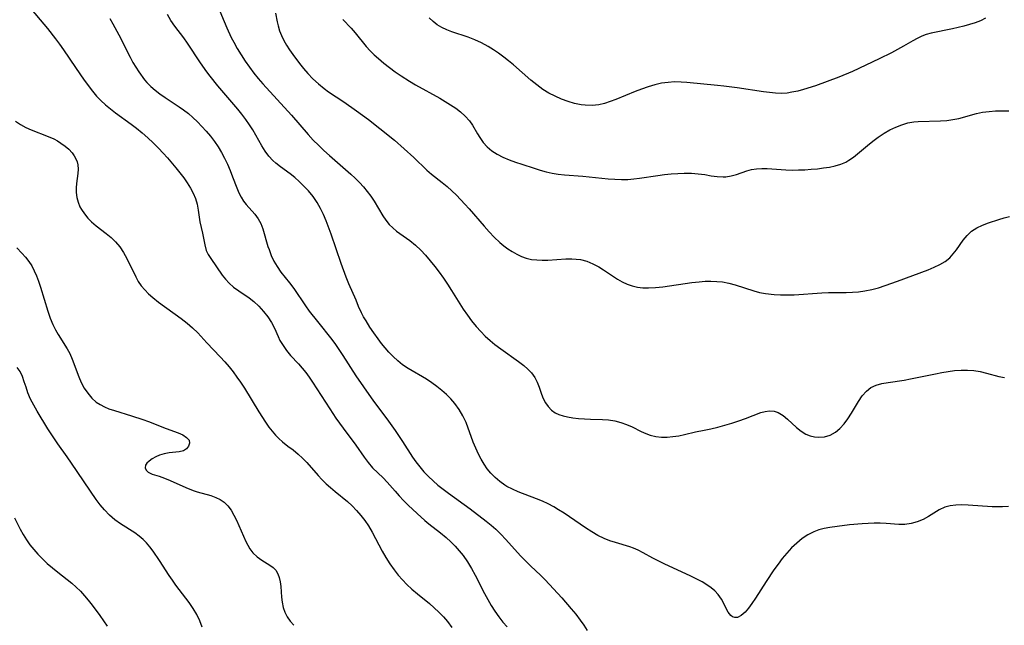
# Model space of a CAD drawing. Extents: x 2040412 to 2048614, y 3191109 to 3196204.
# Drawn here: x 2043972 to 2044223, y 3191287 to 3191441 of the extents above; entities that cross this region are included whole.
import ezdxf

# ---------------------------------------------------------------- set-up
doc = ezdxf.new("R2010")
doc.units = 0

msp = doc.modelspace()

# ---------------------------------------------------------------- linework, layer by layer
at = {"layer": 'Unknown_Line_Type', "color": 0}
for points in [[(2043974.27, 3191445.2, 2936), (2043979.3, 3191439.11, 2936), (2043981.38, 3191436.51, 2936), (2043982.38, 3191435.18, 2936), (2043983.41, 3191433.72, 2936), (2043986.42, 3191429.26, 2936), (2043988.66, 3191426.05, 2936), (2043990.79, 3191423.2, 2936), (2043991.8, 3191421.97, 2936), (2043992.89, 3191420.81, 2936), (2043994.07, 3191419.73, 2936), (2043995.33, 3191418.71, 2936), (2043996.62, 3191417.73, 2936), (2044000.61, 3191414.83, 2936), (2044001.92, 3191413.82, 2936), (2044003.39, 3191412.61, 2936), (2044004.82, 3191411.35, 2936), (2044006.22, 3191410.04, 2936), (2044007.57, 3191408.69, 2936), (2044008.72, 3191407.48, 2936), (2044009.84, 3191406.25, 2936), (2044011.99, 3191403.73, 2936), (2044013.01, 3191402.45, 2936), (2044013.98, 3191401.16, 2936), (2044014.87, 3191399.88, 2936), (2044015.68, 3191398.59, 2936), (2044016.39, 3191397.28, 2936), (2044016.96, 3191395.95, 2936), (2044017.38, 3191394.46, 2936), (2044017.67, 3191392.96, 2936), (2044018.1, 3191390.03, 2936), (2044018.75, 3191387.1, 2936), (2044019.29, 3191384.15, 2936), (2044019.71, 3191382.73, 2936), (2044020.21, 3191381.68, 2936), (2044020.82, 3191380.66, 2936), (2044023.75, 3191376.44, 2936), (2044024.58, 3191375.38, 2936), (2044025.49, 3191374.39, 2936), (2044026.66, 3191373.39, 2936), (2044027.94, 3191372.47, 2936), (2044030.6, 3191370.66, 2936), (2044031.79, 3191369.72, 2936), (2044033.08, 3191368.52, 2936), (2044034.26, 3191367.21, 2936), (2044035.33, 3191365.84, 2936), (2044036.27, 3191364.41, 2936), (2044037.06, 3191362.95, 2936), (2044037.96, 3191360.88, 2936), (2044038.44, 3191359.86, 2936), (2044039.21, 3191358.54, 2936), (2044040.12, 3191357.27, 2936), (2044041.14, 3191356.04, 2936), (2044043.14, 3191353.88, 2936), (2044044.07, 3191352.81, 2936), (2044044.97, 3191351.67, 2936), (2044045.84, 3191350.49, 2936), (2044046.7, 3191349.23, 2936), (2044051.11, 3191342.44, 2936), (2044052.67, 3191340.12, 2936), (2044054.54, 3191337.51, 2936), (2044057.69, 3191333.19, 2936), (2044059.8, 3191330.19, 2936), (2044060.86, 3191328.79, 2936), (2044061.98, 3191327.49, 2936), (2044064.69, 3191324.91, 2936), (2044065.69, 3191323.83, 2936), (2044067.68, 3191321.49, 2936), (2044068.74, 3191320.31, 2936), (2044069.86, 3191319.14, 2936), (2044071.02, 3191317.98, 2936), (2044073.29, 3191315.87, 2936), (2044075.27, 3191314.1, 2936), (2044076.29, 3191313.24, 2936), (2044079.22, 3191310.89, 2936), (2044080.67, 3191309.7, 2936), (2044081.84, 3191308.64, 2936), (2044082.96, 3191307.54, 2936), (2044084.02, 3191306.38, 2936), (2044085, 3191305.15, 2936), (2044086.09, 3191303.56, 2936), (2044087.09, 3191301.89, 2936), (2044088.02, 3191300.17, 2936), (2044090.43, 3191295.51, 2936), (2044091.27, 3191293.98, 2936), (2044092.16, 3191292.47, 2936), (2044093.09, 3191291, 2936), (2044094.07, 3191289.59, 2936), (2044095.12, 3191288.24, 2936), (2044096.23, 3191286.99, 2936)], [(2044022.45, 3191445.19, 2942), (2044024.92, 3191439.31, 2942), (2044026.06, 3191436.87, 2942), (2044026.67, 3191435.71, 2942), (2044027.58, 3191434.07, 2942), (2044028.56, 3191432.46, 2942), (2044029.59, 3191430.88, 2942), (2044030.67, 3191429.34, 2942), (2044031.81, 3191427.83, 2942), (2044032.92, 3191426.45, 2942), (2044034.08, 3191425.1, 2942), (2044041.33, 3191417.14, 2942), (2044045.56, 3191412.18, 2942), (2044046.86, 3191410.8, 2942), (2044048.21, 3191409.46, 2942), (2044049.6, 3191408.15, 2942), (2044051.01, 3191406.87, 2942), (2044056.45, 3191402.1, 2942), (2044057.57, 3191401.06, 2942), (2044058.64, 3191400, 2942), (2044059.66, 3191398.9, 2942), (2044060.62, 3191397.72, 2942), (2044061.52, 3191396.49, 2942), (2044062.35, 3191395.24, 2942), (2044064.59, 3191391.54, 2942), (2044065.36, 3191390.39, 2942), (2044066.21, 3191389.33, 2942), (2044067.09, 3191388.46, 2942), (2044068.06, 3191387.66, 2942), (2044071.48, 3191385.21, 2942), (2044072.89, 3191384.05, 2942), (2044074.24, 3191382.77, 2942), (2044075.46, 3191381.48, 2942), (2044076.63, 3191380.12, 2942), (2044077.78, 3191378.67, 2942), (2044078.9, 3191377.19, 2942), (2044079.99, 3191375.67, 2942), (2044081.04, 3191374.11, 2942), (2044082.04, 3191372.54, 2942), (2044085.02, 3191367.8, 2942), (2044086.07, 3191366.26, 2942), (2044087.15, 3191364.81, 2942), (2044088.29, 3191363.42, 2942), (2044089.49, 3191362.09, 2942), (2044090.64, 3191360.94, 2942), (2044091.84, 3191359.86, 2942), (2044093.08, 3191358.83, 2942), (2044094.59, 3191357.69, 2942), (2044099.08, 3191354.51, 2942), (2044100.45, 3191353.45, 2942), (2044101.49, 3191352.56, 2942), (2044102.4, 3191351.6, 2942), (2044103.21, 3191350.45, 2942), (2044103.85, 3191349.22, 2942), (2044104.35, 3191347.97, 2942), (2044104.93, 3191346.17, 2942), (2044105.39, 3191345.07, 2942), (2044105.96, 3191344.01, 2942), (2044106.65, 3191343.03, 2942), (2044107.46, 3191342.15, 2942), (2044108.41, 3191341.44, 2942), (2044109.36, 3191340.98, 2942), (2044110.4, 3191340.65, 2942), (2044111.52, 3191340.39, 2942), (2044112.91, 3191340.16, 2942), (2044114.36, 3191339.99, 2942), (2044115.85, 3191339.87, 2942), (2044117.35, 3191339.81, 2942), (2044120.46, 3191339.76, 2942), (2044122, 3191339.64, 2942), (2044123.55, 3191339.38, 2942), (2044125.07, 3191338.98, 2942), (2044126.55, 3191338.47, 2942), (2044127.97, 3191337.86, 2942), (2044130.27, 3191336.7, 2942), (2044131.41, 3191336.16, 2942), (2044132.57, 3191335.73, 2942), (2044133.96, 3191335.42, 2942), (2044135.4, 3191335.28, 2942), (2044136.87, 3191335.28, 2942), (2044138.34, 3191335.39, 2942), (2044139.81, 3191335.6, 2942), (2044141.25, 3191335.9, 2942), (2044144.09, 3191336.61, 2942), (2044146.29, 3191337.03, 2942), (2044148.01, 3191337.39, 2942), (2044149.77, 3191337.82, 2942), (2044151.54, 3191338.31, 2942), (2044153.32, 3191338.85, 2942), (2044155.07, 3191339.42, 2942), (2044156.77, 3191340.02, 2942), (2044160.67, 3191341.52, 2942), (2044161.78, 3191341.81, 2942), (2044162.92, 3191341.92, 2942), (2044164.05, 3191341.82, 2942), (2044165.12, 3191341.49, 2942), (2044166.35, 3191340.78, 2942), (2044167.51, 3191339.84, 2942), (2044169.79, 3191337.69, 2942), (2044170.93, 3191336.77, 2942), (2044172.15, 3191336.01, 2942), (2044173.21, 3191335.57, 2942), (2044174.31, 3191335.3, 2942), (2044175.43, 3191335.21, 2942), (2044176.89, 3191335.36, 2942), (2044178.31, 3191335.79, 2942), (2044179.63, 3191336.51, 2942), (2044180.79, 3191337.48, 2942), (2044181.85, 3191338.64, 2942), (2044182.82, 3191339.94, 2942), (2044183.72, 3191341.32, 2942), (2044185.54, 3191344.33, 2942), (2044186.49, 3191345.72, 2942), (2044187.52, 3191346.94, 2942), (2044188.69, 3191347.9, 2942), (2044190.01, 3191348.51, 2942), (2044191.49, 3191348.89, 2942), (2044193.08, 3191349.16, 2942), (2044197.16, 3191349.77, 2942), (2044198.72, 3191350.05, 2942), (2044205.09, 3191351.39, 2942), (2044206.69, 3191351.69, 2942), (2044208.33, 3191351.95, 2942), (2044209.96, 3191352.16, 2942), (2044211.59, 3191352.28, 2942), (2044213.2, 3191352.3, 2942), (2044214.8, 3191352.18, 2942), (2044216.42, 3191351.92, 2942), (2044218.03, 3191351.54, 2942), (2044221.24, 3191350.71, 2942), (2044222.64, 3191350.41, 2942)], [(2044223.66, 3191317.6, 2940), (2044222.09, 3191317.51, 2940), (2044220.63, 3191317.5, 2940), (2044219.47, 3191317.54, 2940), (2044213.37, 3191317.96, 2940), (2044211.79, 3191318.01, 2940), (2044210.26, 3191317.96, 2940), (2044208.8, 3191317.78, 2940), (2044207.45, 3191317.42, 2940), (2044206.04, 3191316.75, 2940), (2044203.34, 3191315.08, 2940), (2044201.93, 3191314.35, 2940), (2044200.43, 3191313.74, 2940), (2044198.87, 3191313.31, 2940), (2044197.27, 3191313.08, 2940), (2044195.74, 3191313.08, 2940), (2044192.57, 3191313.33, 2940), (2044191.07, 3191313.39, 2940), (2044189.54, 3191313.39, 2940), (2044187.98, 3191313.34, 2940), (2044186.41, 3191313.24, 2940), (2044183.23, 3191312.94, 2940), (2044180.08, 3191312.54, 2940), (2044178.2, 3191312.25, 2940), (2044176.81, 3191312, 2940), (2044175.45, 3191311.67, 2940), (2044174.15, 3191311.22, 2940), (2044172.63, 3191310.45, 2940), (2044171.19, 3191309.47, 2940), (2044169.82, 3191308.34, 2940), (2044168.52, 3191307.08, 2940), (2044167.27, 3191305.72, 2940), (2044166.14, 3191304.37, 2940), (2044165.06, 3191302.96, 2940), (2044164.02, 3191301.52, 2940), (2044162.03, 3191298.57, 2940), (2044159.3, 3191294.29, 2940), (2044158.42, 3191292.98, 2940), (2044157.55, 3191291.79, 2940), (2044156.68, 3191290.78, 2940), (2044155.72, 3191289.91, 2940), (2044154.77, 3191289.43, 2940), (2044154.12, 3191289.38, 2940), (2044153.51, 3191289.57, 2940), (2044153.03, 3191289.94, 2940), (2044152.41, 3191290.74, 2940), (2044150.65, 3191294.09, 2940), (2044149.86, 3191295.24, 2940), (2044149.01, 3191296.14, 2940), (2044148.03, 3191296.97, 2940), (2044146.94, 3191297.74, 2940), (2044145.77, 3191298.46, 2940), (2044144.28, 3191299.26, 2940), (2044142.73, 3191300.03, 2940), (2044136.3, 3191302.94, 2940), (2044134.74, 3191303.69, 2940), (2044133.22, 3191304.47, 2940), (2044130.74, 3191305.86, 2940), (2044129.52, 3191306.5, 2940), (2044128.29, 3191307.05, 2940), (2044127.4, 3191307.36, 2940), (2044123.7, 3191308.45, 2940), (2044122.29, 3191308.92, 2940), (2044120.89, 3191309.48, 2940), (2044119.27, 3191310.27, 2940), (2044117.69, 3191311.19, 2940), (2044116.13, 3191312.18, 2940), (2044110.67, 3191315.89, 2940), (2044109.28, 3191316.77, 2940), (2044108.02, 3191317.51, 2940), (2044106.59, 3191318.26, 2940), (2044105.14, 3191318.94, 2940), (2044103.66, 3191319.57, 2940), (2044099.02, 3191321.34, 2940), (2044097.51, 3191321.99, 2940), (2044096.07, 3191322.74, 2940), (2044095.6, 3191323.03, 2940), (2044094.32, 3191323.94, 2940), (2044093.12, 3191324.97, 2940), (2044092.01, 3191326.12, 2940), (2044091.13, 3191327.22, 2940), (2044090.32, 3191328.39, 2940), (2044089.58, 3191329.63, 2940), (2044088.91, 3191330.91, 2940), (2044088.2, 3191332.42, 2940), (2044087.55, 3191333.96, 2940), (2044085.74, 3191339.02, 2940), (2044084.96, 3191340.68, 2940), (2044084.02, 3191342.27, 2940), (2044082.93, 3191343.77, 2940), (2044081.89, 3191344.96, 2940), (2044080.76, 3191346.08, 2940), (2044079.57, 3191347.14, 2940), (2044078.31, 3191348.14, 2940), (2044077.01, 3191349.08, 2940), (2044075.66, 3191349.96, 2940), (2044071.04, 3191352.68, 2940), (2044069.58, 3191353.68, 2940), (2044068.37, 3191354.66, 2940), (2044067.23, 3191355.73, 2940), (2044066.14, 3191356.87, 2940), (2044065.19, 3191357.97, 2940), (2044064.28, 3191359.1, 2940), (2044063.4, 3191360.26, 2940), (2044062.33, 3191361.74, 2940), (2044061.32, 3191363.24, 2940), (2044060.31, 3191364.8, 2940), (2044059.71, 3191365.82, 2940), (2044059.15, 3191366.85, 2940), (2044058.44, 3191368.44, 2940), (2044057.77, 3191370.07, 2940), (2044055.94, 3191374.26, 2940), (2044055.27, 3191375.93, 2940), (2044054.01, 3191379.37, 2940), (2044051.46, 3191386.87, 2940), (2044050.21, 3191390.21, 2940), (2044049.52, 3191391.84, 2940), (2044048.76, 3191393.41, 2940), (2044047.9, 3191394.92, 2940), (2044046.85, 3191396.42, 2940), (2044045.69, 3191397.84, 2940), (2044044.45, 3191399.16, 2940), (2044043.33, 3191400.23, 2940), (2044042.17, 3191401.23, 2940), (2044040.99, 3191402.18, 2940), (2044038.56, 3191403.97, 2940), (2044037.36, 3191404.89, 2940), (2044036.63, 3191405.55, 2940), (2044035.62, 3191406.7, 2940), (2044034.71, 3191407.98, 2940), (2044033.86, 3191409.35, 2940), (2044031.51, 3191413.38, 2940), (2044030.68, 3191414.67, 2940), (2044029.74, 3191416.01, 2940), (2044028.74, 3191417.33, 2940), (2044027.7, 3191418.63, 2940), (2044022.61, 3191424.58, 2940), (2044020.65, 3191427, 2940), (2044019.82, 3191428.11, 2940), (2044018.23, 3191430.38, 2940), (2044014.96, 3191435.44, 2940), (2044014.02, 3191436.75, 2940), (2044011.7, 3191439.73, 2940), (2044010.7, 3191441.18, 2940), (2044009.83, 3191442.68, 2940)], [(2044037.33, 3191443.07, 2944), (2044037.74, 3191440.83, 2944), (2044037.96, 3191439.8, 2944), (2044038.34, 3191438.56, 2944), (2044038.84, 3191437.33, 2944), (2044039.44, 3191436.11, 2944), (2044040.12, 3191434.91, 2944), (2044040.87, 3191433.73, 2944), (2044041.68, 3191432.58, 2944), (2044043.39, 3191430.29, 2944), (2044044.42, 3191428.98, 2944), (2044045.5, 3191427.7, 2944), (2044046.8, 3191426.33, 2944), (2044048.2, 3191425.04, 2944), (2044049.69, 3191423.86, 2944), (2044050.79, 3191423.07, 2944), (2044054.7, 3191420.49, 2944), (2044057.92, 3191418.25, 2944), (2044060.96, 3191415.99, 2944), (2044063.82, 3191413.76, 2944), (2044067.51, 3191410.77, 2944), (2044070.04, 3191408.59, 2944), (2044072.46, 3191406.35, 2944), (2044075.81, 3191403.12, 2944), (2044076.95, 3191402.12, 2944), (2044079.67, 3191399.99, 2944), (2044080.9, 3191398.96, 2944), (2044082.1, 3191397.88, 2944), (2044083.28, 3191396.74, 2944), (2044085.47, 3191394.49, 2944), (2044086.54, 3191393.32, 2944), (2044090.34, 3191388.9, 2944), (2044091.62, 3191387.46, 2944), (2044092.93, 3191386.07, 2944), (2044094.3, 3191384.78, 2944), (2044095.32, 3191383.93, 2944), (2044096.37, 3191383.16, 2944), (2044097.46, 3191382.44, 2944), (2044098.62, 3191381.77, 2944), (2044099.81, 3191381.2, 2944), (2044101.04, 3191380.76, 2944), (2044102.37, 3191380.46, 2944), (2044103.74, 3191380.3, 2944), (2044105.13, 3191380.24, 2944), (2044106.53, 3191380.26, 2944), (2044111.11, 3191380.55, 2944), (2044112.61, 3191380.58, 2944), (2044113.74, 3191380.53, 2944), (2044114.85, 3191380.38, 2944), (2044116.46, 3191379.96, 2944), (2044118.01, 3191379.32, 2944), (2044119.5, 3191378.53, 2944), (2044120.71, 3191377.77, 2944), (2044124.22, 3191375.4, 2944), (2044125.43, 3191374.7, 2944), (2044126.67, 3191374.12, 2944), (2044127.97, 3191373.69, 2944), (2044129.32, 3191373.4, 2944), (2044130.7, 3191373.23, 2944), (2044132.12, 3191373.18, 2944), (2044133.93, 3191373.27, 2944), (2044135.77, 3191373.47, 2944), (2044143.16, 3191374.58, 2944), (2044145.02, 3191374.78, 2944), (2044146.51, 3191374.87, 2944), (2044148, 3191374.9, 2944), (2044149.47, 3191374.85, 2944), (2044150.93, 3191374.7, 2944), (2044152.56, 3191374.41, 2944), (2044154.16, 3191374, 2944), (2044158.92, 3191372.42, 2944), (2044160.39, 3191372.05, 2944), (2044161.89, 3191371.76, 2944), (2044164.09, 3191371.5, 2944), (2044165.73, 3191371.41, 2944), (2044167.38, 3191371.4, 2944), (2044169.13, 3191371.46, 2944), (2044176.17, 3191371.92, 2944), (2044177.92, 3191372, 2944), (2044179.66, 3191372.05, 2944), (2044182.39, 3191372.05, 2944), (2044183.98, 3191372.09, 2944), (2044185.56, 3191372.21, 2944), (2044187.13, 3191372.42, 2944), (2044188.88, 3191372.78, 2944), (2044190.62, 3191373.25, 2944), (2044192.34, 3191373.8, 2944), (2044195.41, 3191374.9, 2944), (2044203.19, 3191377.83, 2944), (2044204.73, 3191378.46, 2944), (2044206.18, 3191379.15, 2944), (2044207.53, 3191379.94, 2944), (2044208.72, 3191380.87, 2944), (2044209.62, 3191381.82, 2944), (2044210.43, 3191382.88, 2944), (2044212.12, 3191385.3, 2944), (2044213.13, 3191386.55, 2944), (2044214.28, 3191387.63, 2944), (2044215.58, 3191388.45, 2944), (2044217.03, 3191389.12, 2944), (2044218.58, 3191389.7, 2944), (2044221.21, 3191390.57, 2944), (2044222.57, 3191390.98, 2944), (2044223.95, 3191391.37, 2944)], [(2043995.17, 3191441.69, 2938), (2043995.96, 3191440.3, 2938), (2043997.48, 3191437.51, 2938), (2044000.36, 3191431.83, 2938), (2044001.06, 3191430.54, 2938), (2044001.78, 3191429.29, 2938), (2044002.53, 3191428.11, 2938), (2044003.99, 3191426.13, 2938), (2044004.55, 3191425.46, 2938), (2044005.58, 3191424.42, 2938), (2044006.71, 3191423.45, 2938), (2044007.93, 3191422.53, 2938), (2044009.21, 3191421.64, 2938), (2044012.81, 3191419.26, 2938), (2044013.94, 3191418.46, 2938), (2044015.14, 3191417.53, 2938), (2044016.29, 3191416.53, 2938), (2044017.47, 3191415.42, 2938), (2044018.61, 3191414.24, 2938), (2044019.71, 3191413.02, 2938), (2044020.75, 3191411.74, 2938), (2044021.75, 3191410.41, 2938), (2044022.68, 3191409.05, 2938), (2044023.55, 3191407.65, 2938), (2044024.34, 3191406.22, 2938), (2044025.1, 3191404.65, 2938), (2044025.78, 3191403.06, 2938), (2044026.4, 3191401.47, 2938), (2044027.46, 3191398.62, 2938), (2044027.96, 3191397.39, 2938), (2044028.54, 3191396.24, 2938), (2044029.16, 3191395.27, 2938), (2044029.85, 3191394.37, 2938), (2044032.03, 3191391.94, 2938), (2044032.89, 3191390.8, 2938), (2044033.55, 3191389.57, 2938), (2044034.07, 3191388.21, 2938), (2044035.39, 3191383.75, 2938), (2044035.65, 3191382.96, 2938), (2044036.22, 3191381.45, 2938), (2044036.89, 3191379.98, 2938), (2044037.68, 3191378.6, 2938), (2044038.68, 3191377.21, 2938), (2044040.88, 3191374.49, 2938), (2044041.92, 3191373.06, 2938), (2044044.89, 3191368.68, 2938), (2044045.88, 3191367.32, 2938), (2044047.94, 3191364.62, 2938), (2044051.58, 3191360.05, 2938), (2044052.52, 3191358.78, 2938), (2044054.41, 3191356.04, 2938), (2044057.76, 3191350.86, 2938), (2044059.67, 3191348.02, 2938), (2044062.19, 3191344.44, 2938), (2044065.6, 3191339.88, 2938), (2044067.69, 3191336.96, 2938), (2044069.57, 3191334.15, 2938), (2044072.11, 3191330.2, 2938), (2044072.97, 3191328.97, 2938), (2044073.98, 3191327.68, 2938), (2044075.05, 3191326.45, 2938), (2044076.19, 3191325.27, 2938), (2044077.37, 3191324.14, 2938), (2044078.6, 3191323.06, 2938), (2044079.91, 3191322, 2938), (2044081.25, 3191320.99, 2938), (2044086.8, 3191317.06, 2938), (2044090.85, 3191313.91, 2938), (2044092.11, 3191312.9, 2938), (2044093.33, 3191311.85, 2938), (2044094.62, 3191310.58, 2938), (2044095.87, 3191309.26, 2938), (2044099.61, 3191305.1, 2938), (2044100.9, 3191303.74, 2938), (2044102.22, 3191302.42, 2938), (2044104.68, 3191300.15, 2938), (2044105.87, 3191298.99, 2938), (2044110.08, 3191294.37, 2938), (2044112.49, 3191291.63, 2938), (2044113.66, 3191290.21, 2938), (2044114.76, 3191288.75, 2938), (2044115.66, 3191287.42, 2938), (2044116.5, 3191286.06, 2938)], [(2044054.44, 3191441.45, 2946), (2044056.54, 3191439.23, 2946), (2044057.53, 3191438.09, 2946), (2044060.37, 3191434.56, 2946), (2044061.35, 3191433.5, 2946), (2044062.4, 3191432.48, 2946), (2044063.5, 3191431.5, 2946), (2044064.87, 3191430.35, 2946), (2044066.28, 3191429.23, 2946), (2044067.73, 3191428.15, 2946), (2044069.23, 3191427.11, 2946), (2044071.38, 3191425.72, 2946), (2044072.93, 3191424.81, 2946), (2044079.07, 3191421.41, 2946), (2044080.47, 3191420.6, 2946), (2044081.82, 3191419.77, 2946), (2044083.11, 3191418.9, 2946), (2044084.33, 3191417.99, 2946), (2044085.55, 3191416.9, 2946), (2044086.61, 3191415.71, 2946), (2044087.4, 3191414.56, 2946), (2044088.63, 3191412.37, 2946), (2044089.21, 3191411.4, 2946), (2044090.1, 3191410.2, 2946), (2044091.13, 3191409.09, 2946), (2044092.31, 3191408.09, 2946), (2044093.66, 3191407.22, 2946), (2044095.13, 3191406.47, 2946), (2044096.67, 3191405.8, 2946), (2044098.28, 3191405.19, 2946), (2044099.93, 3191404.62, 2946), (2044103.1, 3191403.6, 2946), (2044104.61, 3191403.15, 2946), (2044106.12, 3191402.73, 2946), (2044107.64, 3191402.38, 2946), (2044109.17, 3191402.12, 2946), (2044110.79, 3191401.96, 2946), (2044115.44, 3191401.59, 2946), (2044121.87, 3191400.96, 2946), (2044123.55, 3191400.83, 2946), (2044125.23, 3191400.77, 2946), (2044126.91, 3191400.8, 2946), (2044128.39, 3191400.92, 2946), (2044129.87, 3191401.11, 2946), (2044134.51, 3191401.81, 2946), (2044136.21, 3191402.01, 2946), (2044137.89, 3191402.18, 2946), (2044139.57, 3191402.3, 2946), (2044141.22, 3191402.36, 2946), (2044143.03, 3191402.34, 2946), (2044144.79, 3191402.23, 2946), (2044146.46, 3191402.02, 2946), (2044148.06, 3191401.73, 2946), (2044149.62, 3191401.49, 2946), (2044151.11, 3191401.43, 2946), (2044151.77, 3191401.46, 2946), (2044153.18, 3191401.66, 2946), (2044154.54, 3191402.02, 2946), (2044157.14, 3191402.99, 2946), (2044158.3, 3191403.31, 2946), (2044159.57, 3191403.5, 2946), (2044160.92, 3191403.56, 2946), (2044162.32, 3191403.53, 2946), (2044167.01, 3191403.23, 2946), (2044168.63, 3191403.17, 2946), (2044170.24, 3191403.18, 2946), (2044171.86, 3191403.24, 2946), (2044173.48, 3191403.36, 2946), (2044175.07, 3191403.51, 2946), (2044176.65, 3191403.7, 2946), (2044178.15, 3191403.93, 2946), (2044179.6, 3191404.23, 2946), (2044180.99, 3191404.64, 2946), (2044182.29, 3191405.2, 2946), (2044183.09, 3191405.67, 2946), (2044184.22, 3191406.48, 2946), (2044187.78, 3191409.44, 2946), (2044189.14, 3191410.51, 2946), (2044190.56, 3191411.54, 2946), (2044192.02, 3191412.5, 2946), (2044193.52, 3191413.37, 2946), (2044194.99, 3191414.09, 2946), (2044196.5, 3191414.68, 2946), (2044198.04, 3191415.14, 2946), (2044199.6, 3191415.43, 2946), (2044200.66, 3191415.53, 2946), (2044206.39, 3191415.68, 2946), (2044207.95, 3191415.79, 2946), (2044209.5, 3191415.99, 2946), (2044211.02, 3191416.3, 2946), (2044215.54, 3191417.51, 2946), (2044217.07, 3191417.84, 2946), (2044218.71, 3191418.08, 2946), (2044220.38, 3191418.2, 2946), (2044222.06, 3191418.23, 2946), (2044223.75, 3191418.18, 2946)], [(2044217.82, 3191441.76, 2948), (2044216.54, 3191441.12, 2948), (2044215.19, 3191440.6, 2948), (2044213.78, 3191440.16, 2948), (2044212.34, 3191439.78, 2948), (2044209.41, 3191439.09, 2948), (2044203.96, 3191437.96, 2948), (2044202.73, 3191437.61, 2948), (2044201.58, 3191437.16, 2948), (2044200.46, 3191436.63, 2948), (2044199.35, 3191436.03, 2948), (2044196.96, 3191434.63, 2948), (2044193.94, 3191432.99, 2948), (2044190.8, 3191431.42, 2948), (2044187.42, 3191429.82, 2948), (2044183.99, 3191428.26, 2948), (2044180.53, 3191426.8, 2948), (2044177.56, 3191425.66, 2948), (2044174.56, 3191424.6, 2948), (2044171.55, 3191423.66, 2948), (2044170.07, 3191423.26, 2948), (2044168.6, 3191422.93, 2948), (2044167.39, 3191422.74, 2948), (2044165.91, 3191422.65, 2948), (2044164.41, 3191422.7, 2948), (2044162.88, 3191422.84, 2948), (2044161.33, 3191423.04, 2948), (2044154.69, 3191424.05, 2948), (2044151.27, 3191424.49, 2948), (2044149.66, 3191424.67, 2948), (2044141.88, 3191425.42, 2948), (2044140.47, 3191425.53, 2948), (2044138.78, 3191425.55, 2948), (2044137.09, 3191425.45, 2948), (2044135.41, 3191425.21, 2948), (2044133.72, 3191424.82, 2948), (2044132.04, 3191424.33, 2948), (2044130.38, 3191423.75, 2948), (2044128.72, 3191423.12, 2948), (2044123.84, 3191421.14, 2948), (2044122.41, 3191420.59, 2948), (2044120.98, 3191420.12, 2948), (2044119.54, 3191419.77, 2948), (2044117.78, 3191419.57, 2948), (2044116, 3191419.62, 2948), (2044115.01, 3191419.75, 2948), (2044113.34, 3191420.1, 2948), (2044111.67, 3191420.6, 2948), (2044110.01, 3191421.2, 2948), (2044108.39, 3191421.91, 2948), (2044106.8, 3191422.73, 2948), (2044105.27, 3191423.66, 2948), (2044103.71, 3191424.79, 2948), (2044102.2, 3191426.01, 2948), (2044097.79, 3191429.88, 2948), (2044096.56, 3191430.9, 2948), (2044095.31, 3191431.9, 2948), (2044094.03, 3191432.84, 2948), (2044092.73, 3191433.74, 2948), (2044091.39, 3191434.57, 2948), (2044089.71, 3191435.48, 2948), (2044087.99, 3191436.27, 2948), (2044086.24, 3191436.95, 2948), (2044082.12, 3191438.29, 2948), (2044080.82, 3191438.8, 2948), (2044079.57, 3191439.4, 2948), (2044078.4, 3191440.12, 2948), (2044077.35, 3191440.95, 2948), (2044076.39, 3191441.9, 2948)], [(2043971.21, 3191415.59, 2934), (2043972.46, 3191414.74, 2934), (2043973.79, 3191414.01, 2934), (2043975.21, 3191413.37, 2934), (2043979.54, 3191411.69, 2934), (2043980.91, 3191411.07, 2934), (2043981.84, 3191410.57, 2934), (2043982.73, 3191410.03, 2934), (2043983.79, 3191409.26, 2934), (2043984.76, 3191408.43, 2934), (2043985.6, 3191407.54, 2934), (2043986.14, 3191406.81, 2934), (2043986.57, 3191406.04, 2934), (2043986.86, 3191405.28, 2934), (2043987.03, 3191404.49, 2934), (2043987.1, 3191403.4, 2934), (2043987.03, 3191402.3, 2934), (2043986.68, 3191399.77, 2934), (2043986.58, 3191398.67, 2934), (2043986.61, 3191397.44, 2934), (2043986.79, 3191396.21, 2934), (2043987.1, 3191395.01, 2934), (2043987.57, 3191393.85, 2934), (2043987.96, 3191393.14, 2934), (2043988.7, 3191392.02, 2934), (2043989.57, 3191390.96, 2934), (2043990.55, 3191389.97, 2934), (2043991.74, 3191388.97, 2934), (2043994.27, 3191387.07, 2934), (2043995.5, 3191386.05, 2934), (2043996.66, 3191384.9, 2934), (2043997.69, 3191383.63, 2934), (2043998.64, 3191382.17, 2934), (2043999.48, 3191380.64, 2934), (2044001.75, 3191375.98, 2934), (2044002.41, 3191374.8, 2934), (2044003.18, 3191373.71, 2934), (2044004.07, 3191372.67, 2934), (2044005.05, 3191371.68, 2934), (2044006.11, 3191370.73, 2934), (2044007.55, 3191369.59, 2934), (2044013.34, 3191365.43, 2934), (2044014.82, 3191364.25, 2934), (2044016.22, 3191363.03, 2934), (2044017.53, 3191361.75, 2934), (2044019.82, 3191359.26, 2934), (2044023.27, 3191355.64, 2934), (2044024.41, 3191354.39, 2934), (2044025.53, 3191353.1, 2934), (2044026.53, 3191351.84, 2934), (2044027.48, 3191350.54, 2934), (2044028.4, 3191349.22, 2934), (2044029.39, 3191347.69, 2934), (2044033.06, 3191341.7, 2934), (2044034.77, 3191339.07, 2934), (2044035.64, 3191337.82, 2934), (2044036.44, 3191336.75, 2934), (2044037.26, 3191335.78, 2934), (2044038.15, 3191334.87, 2934), (2044039.09, 3191334.03, 2934), (2044040.41, 3191333, 2934), (2044041.75, 3191332.01, 2934), (2044043.07, 3191330.96, 2934), (2044044.18, 3191329.93, 2934), (2044045.24, 3191328.81, 2934), (2044048.11, 3191325.54, 2934), (2044049.11, 3191324.46, 2934), (2044050.18, 3191323.42, 2934), (2044051.3, 3191322.41, 2934), (2044052.44, 3191321.43, 2934), (2044055.56, 3191318.89, 2934), (2044056.77, 3191317.79, 2934), (2044057.91, 3191316.61, 2934), (2044058.99, 3191315.36, 2934), (2044060.01, 3191314.05, 2934), (2044060.94, 3191312.68, 2934), (2044061.86, 3191311.13, 2934), (2044064.4, 3191306.28, 2934), (2044065.34, 3191304.63, 2934), (2044066.34, 3191303.04, 2934), (2044067.43, 3191301.49, 2934), (2044068.46, 3191300.2, 2934), (2044069.56, 3191298.96, 2934), (2044070.72, 3191297.78, 2934), (2044071.92, 3191296.64, 2934), (2044073.4, 3191295.38, 2934), (2044076.42, 3191292.92, 2934), (2044077.66, 3191291.85, 2934), (2044078.85, 3191290.75, 2934), (2044079.97, 3191289.59, 2934), (2044081.02, 3191288.38, 2934), (2044082.12, 3191286.85, 2934)], [(2043971.53, 3191383.36, 2932), (2043972.8, 3191382.07, 2932), (2043973.73, 3191381.03, 2932), (2043974.57, 3191379.93, 2932), (2043975.33, 3191378.77, 2932), (2043975.97, 3191377.54, 2932), (2043976.52, 3191376.26, 2932), (2043977.01, 3191374.94, 2932), (2043977.51, 3191373.42, 2932), (2043979.39, 3191367.25, 2932), (2043979.99, 3191365.53, 2932), (2043980.68, 3191363.86, 2932), (2043981.34, 3191362.57, 2932), (2043982.06, 3191361.31, 2932), (2043984.3, 3191357.7, 2932), (2043984.97, 3191356.48, 2932), (2043985.63, 3191355.05, 2932), (2043987.31, 3191350.61, 2932), (2043987.93, 3191349.18, 2932), (2043988.68, 3191347.74, 2932), (2043989.55, 3191346.41, 2932), (2043990.56, 3191345.2, 2932), (2043991.72, 3191344.17, 2932), (2043992.72, 3191343.52, 2932), (2043993.8, 3191342.97, 2932), (2043994.96, 3191342.49, 2932), (2043996.34, 3191342.01, 2932), (2044000.68, 3191340.69, 2932), (2044003.6, 3191339.73, 2932), (2044005.04, 3191339.21, 2932), (2044009.52, 3191337.48, 2932), (2044012.53, 3191336.37, 2932), (2044013.75, 3191335.81, 2932), (2044014.71, 3191335.18, 2932), (2044015.31, 3191334.48, 2932), (2044015.45, 3191333.72, 2932), (2044015.22, 3191332.96, 2932), (2044014.69, 3191332.29, 2932), (2044013.9, 3191331.79, 2932), (2044012.83, 3191331.51, 2932), (2044010.24, 3191331.26, 2932), (2044009.02, 3191331.02, 2932), (2044007.83, 3191330.65, 2932), (2044006.85, 3191330.22, 2932), (2044005.96, 3191329.73, 2932), (2044005.16, 3191329.18, 2932), (2044004.55, 3191328.61, 2932), (2044004.25, 3191328.11, 2932), (2044004.18, 3191327.46, 2932), (2044004.42, 3191326.85, 2932), (2044004.93, 3191326.34, 2932), (2044005.41, 3191326.07, 2932), (2044005.98, 3191325.85, 2932), (2044007.71, 3191325.32, 2932), (2044009.08, 3191324.82, 2932), (2044010.55, 3191324.21, 2932), (2044014.49, 3191322.46, 2932), (2044016.38, 3191321.71, 2932), (2044017.41, 3191321.38, 2932), (2044020.86, 3191320.38, 2932), (2044022.09, 3191319.94, 2932), (2044023.23, 3191319.39, 2932), (2044024.26, 3191318.7, 2932), (2044025.21, 3191317.76, 2932), (2044026.02, 3191316.65, 2932), (2044026.73, 3191315.42, 2932), (2044027.38, 3191314.11, 2932), (2044029.13, 3191310.06, 2932), (2044029.72, 3191308.76, 2932), (2044030.23, 3191307.76, 2932), (2044030.78, 3191306.83, 2932), (2044031.57, 3191305.81, 2932), (2044032.64, 3191304.83, 2932), (2044033.81, 3191304.01, 2932), (2044035.88, 3191302.71, 2932), (2044036.67, 3191302.11, 2932), (2044037.34, 3191301.4, 2932), (2044037.85, 3191300.53, 2932), (2044038.22, 3191299.53, 2932), (2044038.47, 3191298.44, 2932), (2044038.63, 3191297.27, 2932), (2044038.85, 3191294.6, 2932), (2044038.99, 3191293.26, 2932), (2044039.23, 3191291.95, 2932), (2044039.64, 3191290.72, 2932), (2044040.26, 3191289.57, 2932), (2044041.04, 3191288.48, 2932), (2044041.94, 3191287.41, 2932)], [(2044018.69, 3191286.91, 2930), (2044018.06, 3191288.56, 2930), (2044017.29, 3191290.16, 2930), (2044016.37, 3191291.72, 2930), (2044015.34, 3191293.21, 2930), (2044011.96, 3191297.62, 2930), (2044011.1, 3191298.85, 2930), (2044010.26, 3191300.09, 2930), (2044007.83, 3191303.86, 2930), (2044006.19, 3191306.26, 2930), (2044005.32, 3191307.39, 2930), (2044004.49, 3191308.36, 2930), (2044003.61, 3191309.26, 2930), (2044002.67, 3191310.08, 2930), (2044001.52, 3191310.91, 2930), (2043997.87, 3191313.18, 2930), (2043996.44, 3191314.25, 2930), (2043995.09, 3191315.45, 2930), (2043993.81, 3191316.77, 2930), (2043992.74, 3191318.07, 2930), (2043991.73, 3191319.44, 2930), (2043985.47, 3191328.68, 2930), (2043984.37, 3191330.25, 2930), (2043981.98, 3191333.52, 2930), (2043981.1, 3191334.79, 2930), (2043979.43, 3191337.4, 2930), (2043976.72, 3191341.83, 2930), (2043975.84, 3191343.38, 2930), (2043975.04, 3191344.93, 2930), (2043974.37, 3191346.48, 2930), (2043973.88, 3191347.92, 2930), (2043973.43, 3191349.33, 2930), (2043972.96, 3191350.68, 2930), (2043972.36, 3191351.92, 2930), (2043971.61, 3191352.98, 2930)], [(2043970.93, 3191314.7, 2928), (2043972.35, 3191311.87, 2928), (2043973.12, 3191310.48, 2928), (2043973.95, 3191309.17, 2928), (2043974.87, 3191307.91, 2928), (2043975.85, 3191306.69, 2928), (2043976.9, 3191305.51, 2928), (2043978, 3191304.37, 2928), (2043979.26, 3191303.17, 2928), (2043980.57, 3191302.02, 2928), (2043981.92, 3191300.91, 2928), (2043985.5, 3191298.11, 2928), (2043986.63, 3191297.12, 2928), (2043987.7, 3191296.06, 2928), (2043988.72, 3191294.94, 2928), (2043989.7, 3191293.77, 2928), (2043990.65, 3191292.57, 2928), (2043992.64, 3191289.89, 2928), (2043994.53, 3191287.16, 2928)]]:
    msp.add_polyline3d(points, dxfattribs=at)

doc.saveas('drawing.dxf')
